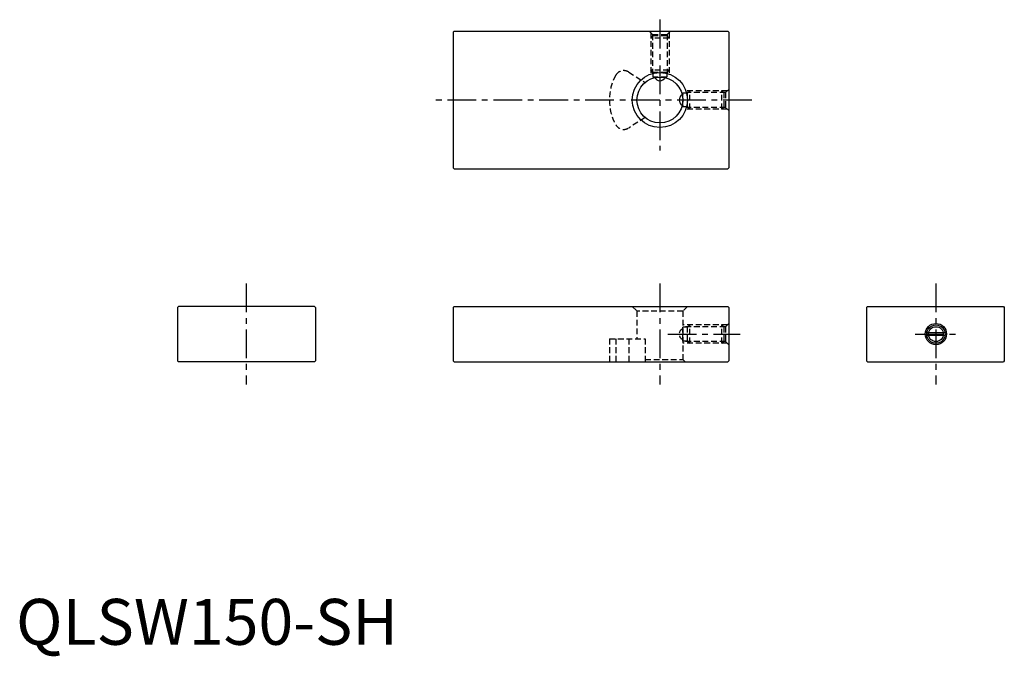
# Model space of a CAD drawing. Extents: x 1 to 215, y -3 to 136.
import ezdxf

# ---------------------------------------------------------------- set-up
doc = ezdxf.new("R2010")
doc.units = 0
doc.header["$LTSCALE"] = 5
doc.header["$MEASUREMENT"] = 0
doc.linetypes.add('CENTER', pattern=[2, 1.25, -0.25, 0.25, -0.25])
doc.linetypes.add('HIDDEN', pattern=[0.375, 0.25, -0.125])
doc.layers.get('0').update_dxf_attribs({"linetype": 'CONTINUOUS'})
for name, color, linetype in [('1', 1, 'CENTER'), ('2', 2, 'HIDDEN'), ('3', 3, 'CONTINUOUS')]:
    doc.layers.add(name, color=color, linetype=linetype)
doc.styles.add('Standard1', font='ARIAL.TTF')

msp = doc.modelspace()

# ---------------------------------------------------------------- linework, layer by layer
for p, q in [((95.18, 133.47), (95.38, 133.67)), ((95.18, 133.47), (95.18, 103.87)), ((95.38, 133.67), (154.98, 133.67)), ((154.98, 133.67), (155.18, 133.47)), ((155.18, 133.47), (155.18, 103.87)), ((95.38, 103.67), (95.18, 103.87)), ((95.38, 103.67), (154.98, 103.67)), ((155.18, 103.87), (154.98, 103.67)), ((35.38, 73.67), (35.18, 73.47)), ((35.18, 73.47), (35.18, 61.87)), ((64.98, 73.67), (35.38, 73.67)), ((64.98, 73.67), (65.18, 73.47)), ((65.18, 73.47), (65.18, 61.87)), ((95.38, 73.67), (95.18, 73.47)), ((95.18, 73.47), (95.18, 61.87)), ((95.38, 73.67), (154.98, 73.67)), ((155.18, 73.47), (154.98, 73.67)), ((155.18, 73.47), (155.18, 61.87)), ((185.38, 73.67), (185.18, 73.47)), ((185.18, 73.47), (185.18, 61.87)), ((185.38, 73.67), (214.98, 73.67)), ((214.98, 73.67), (215.18, 73.47)), ((215.18, 73.47), (215.18, 61.87)), ((202.26, 67.97), (198.3, 67.97)), ((202.26, 67.37), (198.3, 67.37)), ((35.18, 61.87), (35.38, 61.67)), ((64.98, 61.67), (35.38, 61.67)), ((65.18, 61.87), (64.98, 61.67)), ((95.18, 61.87), (95.38, 61.67)), ((95.38, 61.67), (154.98, 61.67)), ((154.98, 61.67), (155.18, 61.87)), ((185.18, 61.87), (185.38, 61.67)), ((185.38, 61.67), (214.98, 61.67)), ((215.18, 61.87), (214.98, 61.67))]:
    msp.add_line(p, q)
for centre, radius in [((140.18, 118.67), 6), ((140.18, 118.67), 5), ((200.28, 67.67), 2.32), ((200.28, 67.67), 2)]:
    msp.add_circle(centre, radius)
for centre, start, end in [((140.18, 124.12), 207.3753, 332.6247), ((145.63, 118.67), 117.3753, 242.6247)]:
    msp.add_arc(centre, 1.25, start, end)
at = {"layer": '1'}
for p, q in [((140.18, 136.17), (140.18, 107.67)), ((160.18, 118.67), (90.18, 118.67)), ((50.08, 78.67), (50.08, 56.67)), ((140.18, 78.67), (140.18, 56.67)), ((200.28, 78.67), (200.28, 56.67)), ((141.88, 67.67), (157.68, 67.67)), ((195.78, 67.67), (204.78, 67.67))]:
    msp.add_line(p, q, dxfattribs=at)
at = {"layer": '2'}
for p, q in [((137.86, 133.67), (138.56, 132.97)), ((138.18, 133.35), (138.18, 124.32)), ((138.56, 132.97), (141.8, 132.97)), ((138.56, 132.97), (138.56, 124.44)), ((141.8, 132.97), (142.5, 133.67)), ((141.8, 132.97), (141.8, 124.44)), ((142.18, 133.35), (142.18, 124.32)), ((138.68, 132.67), (138.18, 132.17)), ((142.18, 132.17), (138.18, 132.17)), ((141.68, 132.67), (138.68, 132.67)), ((142.18, 132.17), (141.68, 132.67)), ((133.41, 124.76), (136.96, 122.49)), ((138.68, 124.67), (138.18, 125.17)), ((142.18, 125.17), (138.18, 125.17)), ((141.68, 124.67), (138.68, 124.67)), ((138.68, 124.67), (138.68, 123.67)), ((141.68, 124.67), (142.18, 125.17)), ((141.68, 124.67), (141.68, 123.67)), ((141.68, 123.67), (138.68, 123.67)), ((145.18, 117.17), (145.18, 120.17)), ((146.18, 120.17), (145.18, 120.17)), ((154.86, 120.67), (145.84, 120.67)), ((154.48, 120.29), (145.96, 120.29)), ((146.18, 120.17), (146.68, 120.67)), ((146.18, 117.17), (146.18, 120.17)), ((146.68, 116.67), (146.68, 120.67)), ((153.68, 116.67), (153.68, 120.67)), ((154.18, 120.17), (153.68, 120.67)), ((154.18, 117.17), (154.18, 120.17)), ((155.18, 120.99), (154.48, 120.29)), ((154.48, 120.29), (154.48, 117.05)), ((146.18, 117.17), (145.18, 117.17)), ((154.86, 116.67), (145.84, 116.67)), ((154.48, 117.05), (145.96, 117.05)), ((146.18, 117.17), (146.68, 116.67)), ((153.68, 116.67), (154.18, 117.17)), ((154.48, 117.05), (155.18, 116.35)), ((136.96, 114.84), (133.41, 112.57)), ((134.18, 73.67), (135.18, 72.67)), ((146.18, 73.67), (145.18, 72.67)), ((145.18, 72.67), (135.18, 72.67)), ((135.18, 72.67), (135.18, 66.67)), ((145.18, 72.67), (145.18, 62.17)), ((154.86, 69.67), (145.18, 69.67)), ((154.48, 69.29), (145.18, 69.29)), ((146.18, 69.17), (145.18, 69.17)), ((145.18, 66.17), (145.18, 69.17)), ((146.18, 69.17), (146.68, 69.67)), ((146.18, 66.17), (146.18, 69.17)), ((146.68, 65.67), (146.68, 69.67)), ((154.18, 69.17), (153.68, 69.67)), ((153.68, 65.67), (153.68, 69.67)), ((154.18, 66.17), (154.18, 69.17)), ((155.18, 69.99), (154.48, 69.29)), ((154.48, 69.29), (154.48, 66.05)), ((129.18, 66.67), (129.18, 61.67)), ((129.18, 66.67), (136.96, 66.67)), ((130.59, 66.67), (130.59, 61.67)), ((133.41, 66.67), (133.41, 61.67)), ((136.96, 66.67), (136.96, 61.67)), ((146.18, 66.17), (145.18, 66.17)), ((154.48, 66.05), (145.18, 66.05)), ((154.86, 65.67), (145.18, 65.67)), ((146.18, 66.17), (146.68, 65.67)), ((153.68, 65.67), (154.18, 66.17)), ((154.48, 66.05), (155.18, 65.35)), ((136.96, 62.17), (145.18, 62.17)), ((145.18, 62.17), (145.68, 61.67))]:
    msp.add_line(p, q, dxfattribs=at)
for centre, radius, start, end in [((132.33, 123.07), 2, 57.5, 150.6847), ((140.18, 118.67), 11, 150.6847, 209.3153), ((140.18, 124.12), 1.25, 201.1002, 207.3753), ((140.18, 124.12), 1.25, 332.6247, 338.8998), ((145.63, 118.67), 1.25, 111.1002, 117.3753), ((145.63, 118.67), 1.25, 242.6247, 248.8998), ((132.33, 114.26), 2, 209.3153, 302.5), ((145.63, 67.67), 1.25, 111.1002, 248.8998)]:
    msp.add_arc(centre, radius, start, end, dxfattribs=at)
at = {"layer": '3'}
msp.add_circle((200.28, 67.67), 1.62, dxfattribs=at)

# ---------------------------------------------------------------- texts
at = {"color": 3, "style": 'Standard1'}
msp.add_text('QLSW150-SH', height=10, dxfattribs=at).set_placement((0, 0))

doc.saveas('drawing.dxf')
